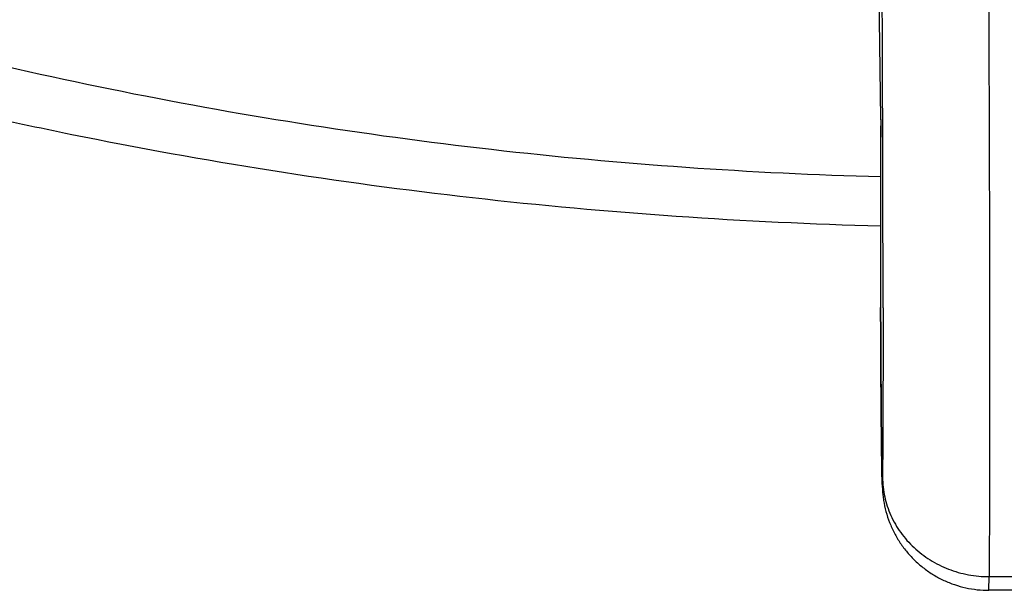
# Model space of a CAD drawing. Units: inches. Extents: x 7.1 to 14.8, y -3.1 to 21.7.
# Drawn here: x 10.3 to 10.9, y 15 to 15.4 of the extents above; entities that cross this region are included whole.
import ezdxf

# ---------------------------------------------------------------- set-up
doc = ezdxf.new("R2010")
doc.units = ezdxf.units.IN
doc.header["$LTSCALE"] = 1.21
doc.header["$MEASUREMENT"] = 0
doc.layers.get('0').update_dxf_attribs({"linetype": 'CONTINUOUS'})

msp = doc.modelspace()

# ---------------------------------------------------------------- linework, layer by layer
at = {"color": 9, "linetype": 'CONTINUOUS'}
for p, q in [((10.85928, 15.35076), (10.85948, 15.39779)), ((10.86001, 15.16968), (10.86001, 15.16997)), ((10.86001, 15.16968), (10.86001, 15.16996)), ((10.92811, 15.00082), (10.94728, 15.00082))]:
    msp.add_line(p, q, dxfattribs=at)
at = {"color": 7, "linetype": 'CONTINUOUS'}
for p, q in [((10.86005, 15.28839), (10.85928, 15.35076)), ((10.86005, 15.288), (10.86005, 15.28839)), ((10.86005, 15.28802), (10.86005, 15.28782)), ((10.86006, 15.28779), (10.86005, 15.288)), ((10.86001, 15.16996), (10.86001, 15.16969)), ((10.92798, 14.99223), (10.92811, 15.00082)), ((10.9474, 14.99223), (10.92798, 14.99223))]:
    msp.add_line(p, q, dxfattribs=at)
at = {"color": 9, "linetype": 'CONTINUOUS'}
for centre, radius, start, end in [((-53.14167, 15.07788), 64.00333, 0.1883208, 0.3235037), ((-28.47083, 15.15579), 39.33237, 0.020281, 0.192948), ((29.10262, 15.22203), 18.24268, 179.793462, 180.163509)]:
    msp.add_arc(centre, radius, start, end, dxfattribs=at)
at = {"color": 7, "linetype": 'CONTINUOUS'}
for centre, radius, start, end in [((31.16385, 15.22202), 20.30391, 179.814312, 180.146902), ((11.5626, 15.07831), 0.7019, 180.94927, 181.47096)]:
    msp.add_arc(centre, radius, start, end, dxfattribs=at)
for points, knots in [([(10.92645, 15.62417), (10.92666, 15.59281), (10.92707, 15.5295), (10.92758, 15.4348), (10.92798, 15.3417), (10.92828, 15.25348), (10.92844, 15.17323), (10.92848, 15.11264), (10.92843, 15.07023), (10.92836, 15.04366), (10.92826, 15.02092), (10.92817, 15.00707), (10.92811, 15.00082)], [0, 0, 0, 0, 0.15095, 0.304674, 0.455784, 0.598982, 0.729248, 0.842016, 0.890575, 0.933334, 0.969915, 1, 1, 1, 1]), ([(9.87671, 15.42167), (9.95257, 15.3907), (10.06941, 15.34963), (10.22913, 15.30564), (10.35209, 15.27773), (10.47708, 15.25518), (10.64617, 15.23232), (10.77431, 15.22347), (10.85993, 15.22124)], [0, 0, 0, 0, 0.243719, 0.367618, 0.492632, 0.618578, 0.745266, 1, 1, 1, 1]), ([(10.86001, 15.16969), (10.86003, 15.16057), (10.8601, 15.14161), (10.86025, 15.11798), (10.86041, 15.09925), (10.86053, 15.08675), (10.86066, 15.07603), (10.86075, 15.06955), (10.8608, 15.06668)], [0, 0, 0, 0, 0.265657, 0.552164, 0.688002, 0.811106, 0.916395, 1, 1, 1, 1]), ([(10.86094, 15.06029), (10.86096, 15.05947), (10.86101, 15.05763), (10.86115, 15.05489), (10.86142, 15.05185), (10.862, 15.04749), (10.86324, 15.04167), (10.86551, 15.03478), (10.86853, 15.02814), (10.87226, 15.02186), (10.87664, 15.01602), (10.88164, 15.01069), (10.88719, 15.00594), (10.89322, 15.00182), (10.89966, 14.99838), (10.90644, 14.99566), (10.91348, 14.99369), (10.92069, 14.9925), (10.92555, 14.99224), (10.92798, 14.99224)], [0, 0, 0, 0, 0.022992, 0.052238, 0.077423, 0.109027, 0.176608, 0.245045, 0.313624, 0.382226, 0.450845, 0.519479, 0.588109, 0.656752, 0.725397, 0.794045, 0.862693, 0.931344, 1, 1, 1, 1])]:
    msp.add_open_spline(points, degree=3, knots=knots, dxfattribs=at)
at = {"color": 9, "linetype": 'CONTINUOUS'}
for points, knots in [([(9.92519, 15.44293), (9.99707, 15.41358), (10.10786, 15.37464), (10.2594, 15.33288), (10.37627, 15.30631), (10.49521, 15.28479), (10.65625, 15.26291), (10.77834, 15.25436), (10.85994, 15.25215)], [0, 0, 0, 0, 0.242892, 0.366645, 0.49166, 0.617729, 0.744636, 1, 1, 1, 1]), ([(10.86118, 15.06316), (10.86118, 15.06286), (10.86117, 15.06227), (10.86116, 15.06146), (10.86115, 15.06075), (10.86114, 15.06015), (10.86112, 15.05972), (10.86111, 15.05943), (10.86111, 15.05925), (10.8611, 15.0591), (10.86109, 15.05898), (10.86108, 15.05889), (10.86108, 15.05884), (10.86107, 15.05881), (10.86107, 15.05878), (10.86107, 15.05877), (10.86106, 15.05876), (10.86106, 15.05875), (10.86105, 15.05876), (10.86105, 15.05878), (10.86104, 15.05881), (10.86103, 15.05884), (10.86103, 15.0589), (10.86102, 15.05899), (10.86101, 15.05911), (10.861, 15.05926), (10.86099, 15.05944), (10.86098, 15.05974), (10.86096, 15.06017), (10.86094, 15.06077), (10.86092, 15.06148), (10.8609, 15.0623), (10.86088, 15.06322), (10.86085, 15.06425), (10.86083, 15.06538), (10.86081, 15.0666), (10.86078, 15.06843), (10.86074, 15.07096), (10.86069, 15.07426), (10.86064, 15.0779), (10.86059, 15.08186), (10.86052, 15.08772), (10.86044, 15.09565), (10.86035, 15.10575), (10.86027, 15.11644), (10.86019, 15.12745), (10.86013, 15.13853), (10.86006, 15.15261), (10.86002, 15.16297), (10.86001, 15.16968)], [0, 0, 0, 0, 0.008026, 0.015113, 0.02126, 0.026465, 0.030725, 0.0325, 0.034037, 0.035336, 0.036397, 0.037221, 0.037544, 0.037808, 0.038013, 0.038161, 0.038251, 0.038295, 0.038347, 0.03845, 0.038828, 0.039104, 0.03944, 0.040288, 0.041373, 0.042693, 0.04425, 0.046043, 0.050334, 0.055562, 0.061723, 0.068809, 0.076808, 0.085705, 0.095485, 0.106131, 0.117629, 0.143107, 0.171761, 0.203411, 0.237855, 0.274882, 0.355762, 0.444022, 0.537476, 0.633798, 0.73059, 0.825452, 1, 1, 1, 1]), ([(10.86154, 15.16971), (10.86154, 15.15861), (10.86153, 15.13781), (10.86147, 15.10884), (10.86136, 15.08443), (10.86125, 15.06971), (10.86118, 15.06316)], [0, 0, 0, 0, 0.312537, 0.585553, 0.815725, 1, 1, 1, 1]), ([(10.86118, 15.06316), (10.8612, 15.06112), (10.86145, 15.05703), (10.86246, 15.05096), (10.86409, 15.04501), (10.86634, 15.03924), (10.86917, 15.0337), (10.87257, 15.02845), (10.87649, 15.02353), (10.88091, 15.019), (10.88578, 15.01489), (10.89105, 15.01125), (10.89667, 15.0081), (10.90457, 15.00461), (10.91506, 15.00163), (10.92376, 15.00082), (10.92811, 15.00082)], [0, 0, 0, 0, 0.060471, 0.121046, 0.181778, 0.242747, 0.304008, 0.365607, 0.427576, 0.489933, 0.552681, 0.615808, 0.679287, 0.743082, 0.871264, 1, 1, 1, 1])]:
    msp.add_open_spline(points, degree=3, knots=knots, dxfattribs=at)

doc.saveas('drawing.dxf')
